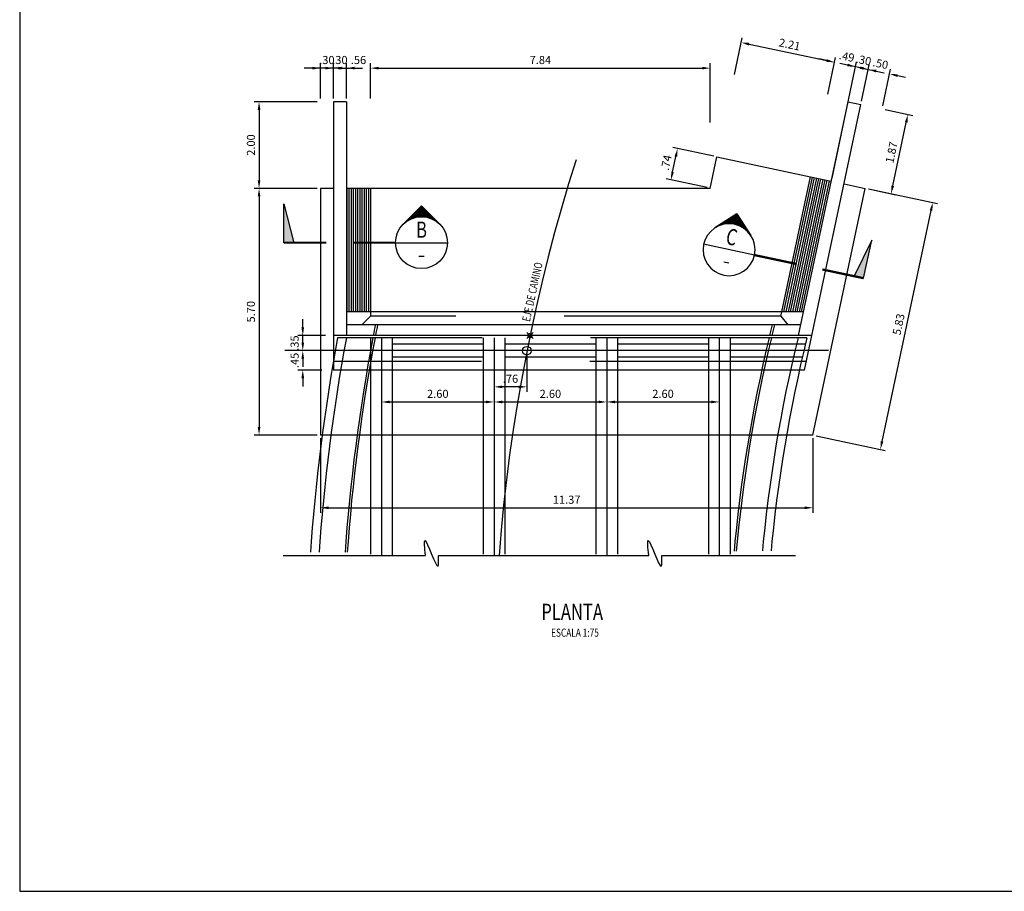
# Model space of a CAD drawing. Units: metres. Extents: x -4715 to 768478, y 2241 to 8561680.
# Drawn here: x 768007 to 768029, y 8561634 to 8561654 of the extents above; entities that cross this region are included whole.
import ezdxf
from ezdxf.enums import TextEntityAlignment as Align

# ---------------------------------------------------------------- set-up
doc = ezdxf.new("R2010")
doc.units = ezdxf.units.M
doc.header["$LTSCALE"] = 20
doc.header["$MEASUREMENT"] = 0
for name, pattern in [('CENTER2', [1.125, 0.75, -0.125, 0.125, -0.125]), ('DASHDOT', [25.4, 12.7, -6.35, 0, -6.35]), ('HIDDEN', [0.375, 0.25, -0.125])]:
    doc.linetypes.add(name, pattern=pattern)
for name, color, linetype in [('21E', 3, 'DASHDOT'), ('22', 7, 'Continuous'), ('26', 1, 'Continuous'), ('28', 8, 'Continuous'), ('A-ACOTACION', 3, 'Continuous'), ('Estribo', 7, 'Continuous'), ('X-DIM', 26, 'Continuous'), ('X-SYM', 7, 'Continuous'), ('X-TEXT', 7, 'Continuous'), ('X-TIT', 6, 'Continuous')]:
    doc.layers.add(name, color=color, linetype=linetype)
doc.layers.add('EJE_LINEA', color=5, linetype='Continuous', lineweight=25)
doc.styles.add('ROMANS', font='ROMANS.shx', dxfattribs={"width": 0.9})
doc.dimstyles.new('Estándar GMI-PL', dxfattribs={"dimscale": 0, "dimtxt": 2.5, "dimasz": 2.5, "dimexe": 1.5, "dimexo": 1, "dimgap": 1.25, "dimtad": 1, "dimzin": 4, "dimdsep": 46, "dimtxsty": 'ROMANS', "dimcen": 0.09, "dimclrd": 256, "dimclre": 256, "dimclrt": 7, "dimaunit": 1, "dimadec": 3, "dimazin": 0, "dimtfac": 1, "dimtix": 1, "dimtofl": 0, "dimtmove": 2, "dimatfit": 3, "dimfxl": 0, "dimtolj": 1, "dimarcsym": 0})

# ---------------------------------------------------------------- blocks, each defined once
blk = doc.blocks.new('*D90')
at = {"layer": 'Defpoints', "color": 0}
for p in [(768026.276, 8561650.014), (768027.834, 8561649.684), (768025.068, 8561644.314)]:
    blk.add_point(p, dxfattribs=at)
at = {"layer": 'X-DIM', "lineweight": -2}
for p, q in [((768026.349, 8561649.999), (768027.944, 8561649.661)), ((768026.665, 8561644.167), (768027.795, 8561649.501)), ((768025.141, 8561644.299), (768026.736, 8561643.961))]:
    blk.add_line(p, q, dxfattribs=at)
at = {"layer": 'X-DIM'}
for points in [[(768027.765, 8561649.507), (768027.826, 8561649.494), (768027.834, 8561649.684)], [(768026.634, 8561644.174), (768026.695, 8561644.161), (768026.626, 8561643.984)]]:
    blk.add_solid(points, dxfattribs=at)
at = {"layer": 'X-DIM', "color": 7, "insert": (768027.047, 8561646.873), "char_height": 0.1875, "attachment_point": 5, "rotation": 78.0347, "style": 'ROMANS'}
blk.add_mtext('\\A1;5.83', dxfattribs=at)
blk = doc.blocks.new('*D91')
at = {"layer": 'Defpoints', "color": 0}
for p in [(768026.664, 8561651.848), (768027.261, 8561651.722), (768026.276, 8561650.014)]:
    blk.add_point(p, dxfattribs=at)
at = {"layer": 'X-DIM', "lineweight": -2}
for p, q in [((768026.738, 8561651.833), (768027.371, 8561651.699)), ((768026.911, 8561650.071), (768027.222, 8561651.539)), ((768026.349, 8561649.999), (768026.982, 8561649.864))]:
    blk.add_line(p, q, dxfattribs=at)
at = {"layer": 'X-DIM'}
for points in [[(768027.192, 8561651.545), (768027.253, 8561651.532), (768027.261, 8561651.722)], [(768026.881, 8561650.078), (768026.942, 8561650.065), (768026.872, 8561649.888)]]:
    blk.add_solid(points, dxfattribs=at)
at = {"layer": 'X-DIM', "color": 7, "insert": (768026.883, 8561650.844), "char_height": 0.1875, "attachment_point": 5, "rotation": 78.0347, "style": 'ROMANS'}
blk.add_mtext('\\A1;1.87', dxfattribs=at)
blk = doc.blocks.new('*D92')
at = {"layer": 'Defpoints', "color": 0}
for p in [(768013.697, 8561652.014), (768012.28, 8561650.014), (768013.697, 8561650.014)]:
    blk.add_point(p, dxfattribs=at)
at = {"layer": 'X-DIM', "lineweight": -2}
for p, q in [((768013.622, 8561652.014), (768012.168, 8561652.014)), ((768012.28, 8561651.827), (768012.28, 8561650.202)), ((768013.622, 8561650.014), (768012.168, 8561650.014))]:
    blk.add_line(p, q, dxfattribs=at)
at = {"layer": 'X-DIM'}
for points in [[(768012.249, 8561651.827), (768012.312, 8561651.827), (768012.28, 8561652.014)], [(768012.249, 8561650.202), (768012.312, 8561650.202), (768012.28, 8561650.014)]]:
    blk.add_solid(points, dxfattribs=at)
at = {"layer": 'X-DIM', "color": 7, "insert": (768012.093, 8561651.014), "char_height": 0.1875, "attachment_point": 5, "rotation": 90, "style": 'ROMANS'}
blk.add_mtext('\\A1;2.00', dxfattribs=at)
blk = doc.blocks.new('*D93')
at = {"layer": 'Defpoints', "color": 0}
for p in [(768013.697, 8561650.014), (768012.28, 8561644.314), (768013.697, 8561644.314)]:
    blk.add_point(p, dxfattribs=at)
at = {"layer": 'X-DIM', "lineweight": -2}
for p, q in [((768013.622, 8561650.014), (768012.168, 8561650.014)), ((768012.28, 8561649.827), (768012.28, 8561644.502)), ((768013.622, 8561644.314), (768012.168, 8561644.314))]:
    blk.add_line(p, q, dxfattribs=at)
at = {"layer": 'X-DIM'}
for points in [[(768012.249, 8561649.827), (768012.312, 8561649.827), (768012.28, 8561650.014)], [(768012.249, 8561644.502), (768012.312, 8561644.502), (768012.28, 8561644.314)]]:
    blk.add_solid(points, dxfattribs=at)
at = {"layer": 'X-DIM', "color": 7, "insert": (768012.093, 8561647.164), "char_height": 0.1875, "attachment_point": 5, "rotation": 90, "style": 'ROMANS'}
blk.add_mtext('\\A1;5.70', dxfattribs=at)
blk = doc.blocks.new('*D94')
at = {"layer": 'Defpoints', "color": 0}
for p in [(768026.053, 8561652.823), (768025.398, 8561652.117), (768025.882, 8561652.014)]:
    blk.add_point(p, dxfattribs=at)
at = {"layer": 'X-DIM', "lineweight": -2}
for p, q in [((768025.386, 8561652.965), (768025.202, 8561653.004)), ((768025.413, 8561652.19), (768025.593, 8561653.036)), ((768025.897, 8561652.088), (768026.077, 8561652.934)), ((768026.237, 8561652.785), (768026.42, 8561652.746))]:
    blk.add_line(p, q, dxfattribs=at)
at = {"layer": 'X-DIM'}
for points in [[(768025.392, 8561652.996), (768025.379, 8561652.934), (768025.569, 8561652.926)], [(768026.243, 8561652.815), (768026.23, 8561652.754), (768026.053, 8561652.823)]]:
    blk.add_solid(points, dxfattribs=at)
at = {"layer": 'X-DIM', "color": 7, "insert": (768025.85, 8561653.058), "char_height": 0.1875, "attachment_point": 5, "rotation": 348.0347, "style": 'ROMANS'}
blk.add_mtext('\\A1;.49', dxfattribs=at)
blk = doc.blocks.new('*D95')
at = {"layer": 'Defpoints', "color": 0}
for p in [(768026.347, 8561652.761), (768026.175, 8561651.952), (768025.493, 8561650.18)]:
    blk.add_point(p, dxfattribs=at)
at = {"layer": 'X-DIM', "lineweight": -2}
for p, q in [((768025.509, 8561650.253), (768026.077, 8561652.934)), ((768025.87, 8561652.862), (768025.687, 8561652.901)), ((768026.191, 8561652.025), (768026.37, 8561652.871)), ((768026.53, 8561652.722), (768026.714, 8561652.684))]:
    blk.add_line(p, q, dxfattribs=at)
at = {"layer": 'X-DIM'}
for points in [[(768025.876, 8561652.893), (768025.863, 8561652.832), (768026.053, 8561652.823)], [(768026.537, 8561652.753), (768026.524, 8561652.692), (768026.347, 8561652.761)]]:
    blk.add_solid(points, dxfattribs=at)
at = {"layer": 'X-DIM', "color": 7, "insert": (768026.239, 8561652.976), "char_height": 0.1875, "attachment_point": 5, "rotation": 348.0347, "style": 'ROMANS'}
blk.add_mtext('\\A1;.30', dxfattribs=at)
blk = doc.blocks.new('*D96')
at = {"layer": 'Defpoints', "color": 0}
for p in [(768026.836, 8561652.658), (768026.175, 8561651.952), (768026.664, 8561651.848)]:
    blk.add_point(p, dxfattribs=at)
at = {"layer": 'X-DIM', "lineweight": -2}
for p, q in [((768026.163, 8561652.8), (768025.98, 8561652.839)), ((768026.191, 8561652.025), (768026.37, 8561652.871)), ((768026.68, 8561651.922), (768026.859, 8561652.768)), ((768027.019, 8561652.619), (768027.203, 8561652.58))]:
    blk.add_line(p, q, dxfattribs=at)
at = {"layer": 'X-DIM'}
for points in [[(768026.17, 8561652.831), (768026.157, 8561652.77), (768026.347, 8561652.761)], [(768027.026, 8561652.649), (768027.013, 8561652.588), (768026.836, 8561652.658)]]:
    blk.add_solid(points, dxfattribs=at)
at = {"layer": 'X-DIM', "color": 7, "insert": (768026.63, 8561652.893), "char_height": 0.1875, "attachment_point": 5, "rotation": 348.0347, "style": 'ROMANS'}
blk.add_mtext('\\A1;.50', dxfattribs=at)
blk = doc.blocks.new('*D97')
at = {"layer": 'Defpoints', "color": 0}
for p in [(768014.297, 8561652.791), (768013.997, 8561652.014), (768014.297, 8561652.014)]:
    blk.add_point(p, dxfattribs=at)
at = {"layer": 'X-DIM', "lineweight": -2}
for p, q in [((768013.81, 8561652.791), (768013.622, 8561652.791)), ((768013.997, 8561652.089), (768013.997, 8561652.904)), ((768014.297, 8561652.089), (768014.297, 8561652.904)), ((768014.485, 8561652.791), (768014.672, 8561652.791))]:
    blk.add_line(p, q, dxfattribs=at)
at = {"layer": 'X-DIM'}
for points in [[(768013.81, 8561652.823), (768013.81, 8561652.76), (768013.997, 8561652.791)], [(768014.485, 8561652.823), (768014.485, 8561652.76), (768014.297, 8561652.791)]]:
    blk.add_solid(points, dxfattribs=at)
at = {"layer": 'X-DIM', "color": 7, "insert": (768014.147, 8561652.979), "char_height": 0.1875, "attachment_point": 5, "style": 'ROMANS'}
blk.add_mtext('\\A1;.30', dxfattribs=at)
blk = doc.blocks.new('*D98')
at = {"layer": 'Defpoints', "color": 0}
for p in [(768014.854, 8561652.791), (768014.297, 8561652.014), (768014.854, 8561652.014)]:
    blk.add_point(p, dxfattribs=at)
at = {"layer": 'X-DIM', "lineweight": -2}
for p, q in [((768014.11, 8561652.791), (768013.922, 8561652.791)), ((768014.297, 8561652.089), (768014.297, 8561652.904)), ((768014.854, 8561652.089), (768014.854, 8561652.904)), ((768015.042, 8561652.791), (768015.229, 8561652.791))]:
    blk.add_line(p, q, dxfattribs=at)
at = {"layer": 'X-DIM'}
for points in [[(768014.11, 8561652.823), (768014.11, 8561652.76), (768014.297, 8561652.791)], [(768015.042, 8561652.823), (768015.042, 8561652.76), (768014.854, 8561652.791)]]:
    blk.add_solid(points, dxfattribs=at)
at = {"layer": 'X-DIM', "color": 7, "insert": (768014.576, 8561652.979), "char_height": 0.1875, "attachment_point": 5, "style": 'ROMANS'}
blk.add_mtext('\\A1;.56', dxfattribs=at)
blk = doc.blocks.new('*D99')
at = {"layer": 'Defpoints', "color": 0}
for p in [(768015.107, 8561646.264), (768017.707, 8561646.264), (768017.707, 8561645.079)]:
    blk.add_point(p, dxfattribs=at)
at = {"layer": 'X-DIM', "lineweight": -2}
for p, q in [((768015.107, 8561646.189), (768015.107, 8561644.967)), ((768017.707, 8561646.189), (768017.707, 8561644.967)), ((768015.295, 8561645.079), (768017.52, 8561645.079))]:
    blk.add_line(p, q, dxfattribs=at)
at = {"layer": 'X-DIM'}
for points in [[(768015.295, 8561645.11), (768015.295, 8561645.048), (768015.107, 8561645.079)], [(768017.52, 8561645.11), (768017.52, 8561645.048), (768017.707, 8561645.079)]]:
    blk.add_solid(points, dxfattribs=at)
at = {"layer": 'X-DIM', "color": 7, "insert": (768016.407, 8561645.267), "char_height": 0.1875, "attachment_point": 5, "style": 'ROMANS'}
blk.add_mtext('\\A1;2.60', dxfattribs=at)
blk = doc.blocks.new('*D100')
at = {"layer": 'Defpoints', "color": 0}
for p in [(768017.707, 8561646.264), (768020.307, 8561646.264), (768020.307, 8561645.079)]:
    blk.add_point(p, dxfattribs=at)
at = {"layer": 'X-DIM', "lineweight": -2}
for p, q in [((768017.707, 8561646.189), (768017.707, 8561644.967)), ((768020.307, 8561646.189), (768020.307, 8561644.967)), ((768017.895, 8561645.079), (768020.12, 8561645.079))]:
    blk.add_line(p, q, dxfattribs=at)
at = {"layer": 'X-DIM'}
for points in [[(768017.895, 8561645.11), (768017.895, 8561645.048), (768017.707, 8561645.079)], [(768020.12, 8561645.11), (768020.12, 8561645.048), (768020.307, 8561645.079)]]:
    blk.add_solid(points, dxfattribs=at)
at = {"layer": 'X-DIM', "color": 7, "insert": (768019.007, 8561645.267), "char_height": 0.1875, "attachment_point": 5, "style": 'ROMANS'}
blk.add_mtext('\\A1;2.60', dxfattribs=at)
blk = doc.blocks.new('*D101')
at = {"layer": 'Defpoints', "color": 0}
for p in [(768020.307, 8561646.264), (768022.907, 8561646.264), (768022.907, 8561645.079)]:
    blk.add_point(p, dxfattribs=at)
at = {"layer": 'X-DIM', "lineweight": -2}
for p, q in [((768020.307, 8561646.189), (768020.307, 8561644.967)), ((768022.907, 8561646.189), (768022.907, 8561644.967)), ((768020.495, 8561645.079), (768022.72, 8561645.079))]:
    blk.add_line(p, q, dxfattribs=at)
at = {"layer": 'X-DIM'}
for points in [[(768020.495, 8561645.11), (768020.495, 8561645.048), (768020.307, 8561645.079)], [(768022.72, 8561645.11), (768022.72, 8561645.048), (768022.907, 8561645.079)]]:
    blk.add_solid(points, dxfattribs=at)
at = {"layer": 'X-DIM', "color": 7, "insert": (768021.607, 8561645.267), "char_height": 0.1875, "attachment_point": 5, "style": 'ROMANS'}
blk.add_mtext('\\A1;2.60', dxfattribs=at)
blk = doc.blocks.new('*D102')
at = {"layer": 'Defpoints', "color": 0}
for p in [(768013.697, 8561644.314), (768025.068, 8561644.314), (768025.068, 8561642.634)]:
    blk.add_point(p, dxfattribs=at)
at = {"layer": 'X-DIM', "lineweight": -2}
for p, q in [((768013.697, 8561644.239), (768013.697, 8561642.521)), ((768025.068, 8561644.239), (768025.068, 8561642.521)), ((768013.885, 8561642.634), (768024.88, 8561642.634))]:
    blk.add_line(p, q, dxfattribs=at)
at = {"layer": 'X-DIM'}
for points in [[(768013.885, 8561642.665), (768013.885, 8561642.603), (768013.697, 8561642.634)], [(768024.88, 8561642.665), (768024.88, 8561642.603), (768025.068, 8561642.634)]]:
    blk.add_solid(points, dxfattribs=at)
at = {"layer": 'X-DIM', "color": 7, "insert": (768019.382, 8561642.821), "char_height": 0.1875, "attachment_point": 5, "style": 'ROMANS'}
blk.add_mtext('\\A1;11.37', dxfattribs=at)
blk = doc.blocks.new('*D103')
at = {"layer": 'Defpoints', "color": 0}
for p in [(768017.707, 8561646.264), (768018.465, 8561646.264), (768017.707, 8561645.428)]:
    blk.add_point(p, dxfattribs=at)
at = {"layer": 'X-DIM', "lineweight": -2}
for p, q in [((768017.707, 8561646.189), (768017.707, 8561645.315)), ((768018.465, 8561646.189), (768018.465, 8561645.315)), ((768018.278, 8561645.428), (768017.895, 8561645.428))]:
    blk.add_line(p, q, dxfattribs=at)
at = {"layer": 'X-DIM'}
for points in [[(768017.895, 8561645.459), (768017.895, 8561645.396), (768017.707, 8561645.428)], [(768018.278, 8561645.459), (768018.278, 8561645.396), (768018.465, 8561645.428)]]:
    blk.add_solid(points, dxfattribs=at)
at = {"layer": 'X-DIM', "color": 7, "insert": (768018.086, 8561645.615), "char_height": 0.1875, "attachment_point": 5, "style": 'ROMANS'}
blk.add_mtext('\\A1;.76', dxfattribs=at)
blk = doc.blocks.new('*D104')
at = {"layer": 'Defpoints', "color": 0}
for p in [(768013.887, 8561646.614), (768013.29, 8561646.264), (768013.516, 8561646.264)]:
    blk.add_point(p, dxfattribs=at)
at = {"layer": 'X-DIM', "lineweight": -2}
for p, q in [((768013.29, 8561646.802), (768013.29, 8561646.989)), ((768013.812, 8561646.614), (768013.177, 8561646.614)), ((768013.441, 8561646.264), (768013.177, 8561646.264)), ((768013.29, 8561646.077), (768013.29, 8561645.889))]:
    blk.add_line(p, q, dxfattribs=at)
at = {"layer": 'X-DIM'}
for points in [[(768013.258, 8561646.802), (768013.321, 8561646.802), (768013.29, 8561646.614)], [(768013.258, 8561646.077), (768013.321, 8561646.077), (768013.29, 8561646.264)]]:
    blk.add_solid(points, dxfattribs=at)
at = {"layer": 'X-DIM', "color": 7, "insert": (768013.102, 8561646.439), "char_height": 0.1875, "attachment_point": 5, "rotation": 90, "style": 'ROMANS'}
blk.add_mtext('\\A1;.35', dxfattribs=at)
blk = doc.blocks.new('*D105')
at = {"layer": 'Defpoints', "color": 0}
for p in [(768013.516, 8561646.264), (768013.29, 8561645.814), (768013.802, 8561645.814)]:
    blk.add_point(p, dxfattribs=at)
at = {"layer": 'X-DIM', "lineweight": -2}
for p, q in [((768013.29, 8561646.452), (768013.29, 8561646.639)), ((768013.441, 8561646.264), (768013.177, 8561646.264)), ((768013.727, 8561645.814), (768013.177, 8561645.814)), ((768013.29, 8561645.627), (768013.29, 8561645.439))]:
    blk.add_line(p, q, dxfattribs=at)
at = {"layer": 'X-DIM'}
for points in [[(768013.258, 8561646.452), (768013.321, 8561646.452), (768013.29, 8561646.264)], [(768013.258, 8561645.627), (768013.321, 8561645.627), (768013.29, 8561645.814)]]:
    blk.add_solid(points, dxfattribs=at)
at = {"layer": 'X-DIM', "color": 7, "insert": (768013.102, 8561646.039), "char_height": 0.1875, "attachment_point": 5, "rotation": 90, "style": 'ROMANS'}
blk.add_mtext('\\A1;.45', dxfattribs=at)
blk = doc.blocks.new('08-TI')
at = {"layer": 'X-TEXT', "style": 'ROMANS', "width": 0.75}
blk.add_attdef('ESCALA', text='', height=2.5, dxfattribs=at).set_placement((-13.5, 15.8), align=Align.MIDDLE_CENTER)
at = {"layer": 'X-TIT', "style": 'ROMANS', "width": 0.75}
blk.add_attdef('%%UPLANTA', text='', height=5, dxfattribs=at).set_placement((-14.37, 22.22), align=Align.MIDDLE_CENTER)
blk = doc.blocks.new('*X8')
at = {"color": 0}
for p, q in [((4.149, 12.555), (4.271, 12.555)), ((4.156, 12.562), (4.263, 12.562)), ((4.164, 12.57), (4.255, 12.57)), ((4.172, 12.578), (4.247, 12.578)), ((4.18, 12.586), (4.24, 12.586)), ((4.188, 12.594), (4.232, 12.594)), ((4.195, 12.602), (4.224, 12.602)), ((4.203, 12.609), (4.216, 12.609)), ((4.031, 12.438), (4.042, 12.438)), ((4.039, 12.445), (4.055, 12.445)), ((4.047, 12.453), (4.069, 12.453)), ((4.055, 12.461), (4.086, 12.461)), ((4.063, 12.469), (4.106, 12.469)), ((4.07, 12.477), (4.132, 12.477)), ((4.078, 12.484), (4.175, 12.484)), ((4.086, 12.492), (4.333, 12.492)), ((4.094, 12.5), (4.325, 12.5)), ((4.102, 12.508), (4.318, 12.508)), ((4.109, 12.516), (4.31, 12.516)), ((4.117, 12.523), (4.302, 12.523)), ((4.125, 12.531), (4.294, 12.531)), ((4.133, 12.539), (4.286, 12.539)), ((4.141, 12.547), (4.279, 12.547)), ((4.245, 12.484), (4.341, 12.484)), ((4.287, 12.477), (4.349, 12.477)), ((4.313, 12.469), (4.357, 12.469)), ((4.333, 12.461), (4.365, 12.461)), ((4.35, 12.453), (4.372, 12.453)), ((4.364, 12.445), (4.38, 12.445)), ((4.377, 12.438), (4.388, 12.438)), ((3.992, 12.398), (3.992, 12.398)), ((4, 12.406), (4.001, 12.406)), ((4.008, 12.414), (4.01, 12.414)), ((4.016, 12.422), (4.02, 12.422)), ((4.024, 12.43), (4.03, 12.43)), ((4.389, 12.43), (4.396, 12.43)), ((4.4, 12.422), (4.404, 12.422)), ((4.41, 12.414), (4.411, 12.414)), ((4.419, 12.406), (4.419, 12.406)), ((4.427, 12.398), (4.427, 12.398))]:
    blk.add_line(p, q, dxfattribs=at)
blk = doc.blocks.new('26-SC')
at = {"layer": 'X-SYM'}
for p, q in [((21, 11.31), (15.34, 5.66)), ((21, 11.31), (26.66, 5.66)), ((13, 0), (29, 0))]:
    blk.add_line(p, q, dxfattribs=at)
at = {"layer": 'X-SYM', "const_width": 0.7}
blk.add_lwpolyline([(13, 0), (0, 0)], dxfattribs=at)
at = {"layer": 'X-SYM'}
blk.add_circle((21, 0), 8, dxfattribs=at)
at = {"layer": 'X-TEXT'}
blk.add_line((20.21, -4.11), (21.79, -4.11), dxfattribs=at)
at = {"layer": 'X-SYM', "xscale": 25.60000000639999, "yscale": 25.60000000640002, "zscale": 25.6000000064}
blk.add_blockref('*X8', (-86.77, -311.65), dxfattribs=at)
at = {"layer": 'X-TIT', "style": 'ROMANS', "width": 0.75}
blk.add_attdef('X', text='', height=5, dxfattribs=at).set_placement((21, 4), align=Align.MIDDLE_CENTER)
blk = doc.blocks.new('37-SC')
at = {"layer": 'X-SYM'}
blk.add_lwpolyline([(-13, 0), (-13, 12), (-10, 0), (-13, 0)], dxfattribs=at)
at = {"layer": 'X-SYM', "const_width": 0.7}
blk.add_lwpolyline([(-13, 0), (0, 0)], dxfattribs=at)
at = {"layer": 'X-SYM'}
blk.add_solid([(-13, 0), (-13, 12), (-10, 0)], dxfattribs=at)
blk = doc.blocks.new('*D225')
at = {"layer": 'Defpoints', "color": 0}
for p in [(768013.997, 8561652.791), (768013.697, 8561652.014), (768013.997, 8561652.014)]:
    blk.add_point(p, dxfattribs=at)
at = {"layer": 'X-DIM', "lineweight": -2}
for p, q in [((768013.51, 8561652.791), (768013.322, 8561652.791)), ((768013.697, 8561652.089), (768013.697, 8561652.904)), ((768013.997, 8561652.089), (768013.997, 8561652.904)), ((768014.185, 8561652.791), (768014.372, 8561652.791))]:
    blk.add_line(p, q, dxfattribs=at)
at = {"layer": 'X-DIM'}
for points in [[(768013.51, 8561652.823), (768013.51, 8561652.76), (768013.697, 8561652.791)], [(768014.185, 8561652.823), (768014.185, 8561652.76), (768013.997, 8561652.791)]]:
    blk.add_solid(points, dxfattribs=at)
at = {"layer": 'X-DIM', "color": 7, "insert": (768013.847, 8561652.979), "char_height": 0.1875, "attachment_point": 5, "style": 'ROMANS'}
blk.add_mtext('\\A1;.30', dxfattribs=at)
blk = doc.blocks.new('*D226')
at = {"layer": 'Defpoints', "color": 0}
for p in [(768022.698, 8561652.791), (768014.854, 8561652.014), (768022.698, 8561651.458)]:
    blk.add_point(p, dxfattribs=at)
at = {"layer": 'X-DIM', "lineweight": -2}
for p, q in [((768014.854, 8561652.089), (768014.854, 8561652.904)), ((768015.042, 8561652.791), (768022.511, 8561652.791)), ((768022.698, 8561651.533), (768022.698, 8561652.904))]:
    blk.add_line(p, q, dxfattribs=at)
at = {"layer": 'X-DIM'}
for points in [[(768015.042, 8561652.823), (768015.042, 8561652.76), (768014.854, 8561652.791)], [(768022.511, 8561652.823), (768022.511, 8561652.76), (768022.698, 8561652.791)]]:
    blk.add_solid(points, dxfattribs=at)
at = {"layer": 'X-DIM', "color": 7, "insert": (768018.776, 8561652.979), "char_height": 0.1875, "attachment_point": 5, "style": 'ROMANS'}
blk.add_mtext('\\A1;7.84', dxfattribs=at)
blk = doc.blocks.new('*D227')
at = {"layer": 'Defpoints', "color": 0}
for p in [(768021.943, 8561650.932), (768022.852, 8561650.74), (768022.698, 8561650.014)]:
    blk.add_point(p, dxfattribs=at)
at = {"layer": 'X-DIM', "lineweight": -2}
for p, q in [((768022.778, 8561650.755), (768021.833, 8561650.956)), ((768021.829, 8561650.39), (768021.905, 8561650.749)), ((768022.625, 8561650.03), (768021.68, 8561650.23))]:
    blk.add_line(p, q, dxfattribs=at)
at = {"layer": 'X-DIM'}
for points in [[(768021.874, 8561650.755), (768021.935, 8561650.742), (768021.943, 8561650.932)], [(768021.798, 8561650.397), (768021.859, 8561650.384), (768021.79, 8561650.207)]]:
    blk.add_solid(points, dxfattribs=at)
at = {"layer": 'X-DIM', "color": 7, "insert": (768021.683, 8561650.608), "char_height": 0.1875, "attachment_point": 5, "rotation": 78.0347, "style": 'ROMANS'}
blk.add_mtext('\\A1;.74', dxfattribs=at)
blk = doc.blocks.new('*D228')
at = {"layer": 'Defpoints', "color": 0}
for p in [(768025.569, 8561652.926), (768023.241, 8561652.574), (768025.398, 8561652.117)]:
    blk.add_point(p, dxfattribs=at)
at = {"layer": 'X-DIM', "lineweight": -2}
for p, q in [((768023.256, 8561652.647), (768023.435, 8561653.493)), ((768023.595, 8561653.344), (768025.386, 8561652.965)), ((768025.413, 8561652.19), (768025.593, 8561653.036))]:
    blk.add_line(p, q, dxfattribs=at)
at = {"layer": 'X-DIM'}
for points in [[(768023.602, 8561653.375), (768023.589, 8561653.314), (768023.412, 8561653.383)], [(768025.392, 8561652.996), (768025.379, 8561652.934), (768025.569, 8561652.926)]]:
    blk.add_solid(points, dxfattribs=at)
at = {"layer": 'X-DIM', "color": 7, "insert": (768024.53, 8561653.338), "char_height": 0.1875, "attachment_point": 5, "rotation": 348.0347, "style": 'ROMANS'}
blk.add_mtext('\\A1;2.21', dxfattribs=at)

msp = doc.modelspace()

# ---------------------------------------------------------------- linework, layer by layer
at = {"layer": '21E', "color": 8, "linetype": 'CENTER2'}
for p, q in [((768015.107, 8561646.564), (768015.107, 8561641.535)), ((768017.707, 8561646.564), (768017.707, 8561641.535)), ((768020.307, 8561646.564), (768020.307, 8561641.535)), ((768022.907, 8561646.564), (768022.907, 8561641.535)), ((768025.427, 8561646.264), (768012.873, 8561646.264))]:
    msp.add_line(p, q, dxfattribs=at)
at = {"layer": '22'}
for p, q in [((768014.297, 8561652.014), (768013.997, 8561652.014)), ((768014.297, 8561652.014), (768014.297, 8561646.614)), ((768024.737, 8561646.614), (768025.882, 8561652.014)), ((768024.875, 8561645.814), (768026.175, 8561651.952)), ((768025.882, 8561652.014), (768026.175, 8561651.952)), ((768024.348, 8561647.164), (768025.009, 8561650.283)), ((768025.009, 8561650.283), (768025.493, 8561650.18)), ((768014.854, 8561650.014), (768014.297, 8561650.014)), ((768014.854, 8561650.014), (768014.854, 8561647.164)), ((768024.854, 8561647.164), (768014.297, 8561647.164)), ((768024.79, 8561646.864), (768014.297, 8561646.864))]:
    msp.add_line(p, q, dxfattribs=at)
at = {"layer": '26'}
for p, q in [((768024.399, 8561647.164), (768025.058, 8561650.272)), ((768024.45, 8561647.164), (768025.107, 8561650.262)), ((768024.502, 8561647.164), (768025.156, 8561650.252)), ((768024.553, 8561647.164), (768025.205, 8561650.241)), ((768024.553, 8561647.164), (768025.205, 8561650.241)), ((768024.604, 8561647.164), (768025.254, 8561650.231)), ((768014.304, 8561650.014), (768014.304, 8561647.164)), ((768014.354, 8561650.014), (768014.354, 8561647.164)), ((768014.404, 8561650.014), (768014.404, 8561647.164)), ((768014.454, 8561650.014), (768014.454, 8561647.164)), ((768014.504, 8561650.014), (768014.504, 8561647.164)), ((768014.554, 8561650.014), (768014.554, 8561647.164)), ((768014.604, 8561650.014), (768014.604, 8561647.164)), ((768014.654, 8561650.014), (768014.654, 8561647.164)), ((768014.654, 8561650.014), (768014.654, 8561647.164)), ((768014.704, 8561650.014), (768014.704, 8561647.164)), ((768014.754, 8561650.014), (768014.754, 8561647.164)), ((768014.804, 8561650.014), (768014.804, 8561647.164)), ((768024.655, 8561647.164), (768025.303, 8561650.22)), ((768024.706, 8561647.164), (768025.351, 8561650.21)), ((768024.757, 8561647.164), (768025.4, 8561650.2)), ((768024.808, 8561647.164), (768025.449, 8561650.189))]:
    msp.add_line(p, q, dxfattribs=at)
at = {"layer": '28', "color": 8, "linetype": 'HIDDEN'}
for p, q in [((768014.654, 8561646.864), (768014.854, 8561647.064)), ((768014.854, 8561647.164), (768014.854, 8561647.064)), ((768024.327, 8561647.064), (768014.854, 8561647.064)), ((768024.327, 8561647.064), (768024.348, 8561647.164)), ((768024.327, 8561647.064), (768024.489, 8561646.864)), ((768024.931, 8561646.564), (768014.094, 8561646.564)), ((768014.857, 8561646.564), (768014.857, 8561641.535)), ((768014.857, 8561646.564), (768014.857, 8561641.535)), ((768015.357, 8561646.564), (768015.357, 8561641.535)), ((768017.457, 8561646.414), (768015.357, 8561646.414)), ((768017.457, 8561646.564), (768017.457, 8561641.535)), ((768017.457, 8561646.564), (768017.457, 8561641.535)), ((768017.957, 8561646.564), (768017.957, 8561641.535)), ((768017.957, 8561646.564), (768017.957, 8561641.535)), ((768020.057, 8561646.414), (768017.957, 8561646.414)), ((768020.057, 8561646.564), (768020.057, 8561641.535)), ((768020.057, 8561646.564), (768020.057, 8561641.535)), ((768020.557, 8561646.564), (768020.557, 8561641.535)), ((768020.557, 8561646.564), (768020.557, 8561641.535)), ((768022.657, 8561646.414), (768020.557, 8561646.414)), ((768022.657, 8561646.564), (768022.657, 8561641.535)), ((768022.657, 8561646.564), (768022.657, 8561641.535)), ((768023.157, 8561646.564), (768023.157, 8561641.535)), ((768023.157, 8561646.564), (768023.157, 8561641.535)), ((768024.895, 8561646.414), (768023.157, 8561646.414)), ((768024.917, 8561646.014), (768013.997, 8561646.014)), ((768017.457, 8561646.114), (768015.357, 8561646.114)), ((768020.057, 8561646.114), (768017.957, 8561646.114)), ((768022.657, 8561646.114), (768020.557, 8561646.114)), ((768024.824, 8561646.114), (768023.157, 8561646.114))]:
    msp.add_line(p, q, dxfattribs=at)
at = {"layer": '28', "color": 8, "linetype": 'HIDDEN', "ltscale": 1.5}
msp.add_line((768015.357, 8561646.564), (768015.357, 8561641.535), dxfattribs=at)
at = {"layer": '28', "color": 8, "linetype": 'HIDDEN'}
for radius, start, end in [(44.35, 169.5422, 176.0939), (44.15, 169.4943, 176.0762), (43.55, 169.3479, 176.022), (43.5, 169.3355, 176.0174), (34.6, 166.5463, 174.9907), (34.55, 166.5265, 174.9834), (33.95, 166.2838, 174.8945), (33.75, 166.2009, 174.8642)]:
    msp.add_arc((768057.707, 8561638.514), radius, start, end, dxfattribs=at)
at = {"layer": 'A-ACOTACION', "color": 1}
for points in [[(768018.465, 8561646.543), (768018.606, 8561646.685)], [(768018.606, 8561646.543), (768018.465, 8561646.685)]]:
    msp.add_lwpolyline(points, dxfattribs=at)
for centre, radius in [((768018.536, 8561646.614), 0.05), ((768018.465, 8561646.264), 0.1)]:
    msp.add_circle(centre, radius, dxfattribs=at)
at = {"layer": 'EJE_LINEA', "color": 4, "linetype": 'CENTER2'}
msp.add_arc((768057.707, 8561638.514), 40, 162.3034, 175.6683, dxfattribs=at)
at = {"layer": 'Estribo'}
for p, q in [((768013.997, 8561652.014), (768013.997, 8561645.814)), ((768022.698, 8561650.014), (768022.852, 8561650.74)), ((768022.852, 8561650.74), (768025.009, 8561650.283)), ((768013.997, 8561650.014), (768013.697, 8561650.014)), ((768013.697, 8561650.014), (768013.697, 8561644.314)), ((768022.698, 8561650.014), (768014.854, 8561650.014)), ((768025.068, 8561644.314), (768026.276, 8561650.014)), ((768025.787, 8561650.118), (768026.276, 8561650.014)), ((768025.044, 8561646.614), (768013.997, 8561646.614)), ((768024.875, 8561645.814), (768013.997, 8561645.814)), ((768025.068, 8561644.314), (768013.697, 8561644.314))]:
    msp.add_line(p, q, dxfattribs=at)
msp.add_lwpolyline([(768006.754, 8561633.773), (768065.929, 8561633.773), (768065.929, 8561673.847), (768006.754, 8561673.847)], close=True, dxfattribs=at)
for points in [[(768012.84, 8561641.535), (768016.124, 8561641.535)], [(768016.424, 8561641.535), (768021.277, 8561641.535)], [(768021.578, 8561641.535), (768024.663, 8561641.535)]]:
    msp.add_lwpolyline(points, dxfattribs=at)
for radius, start, end in [(43.55, 168.946, 169.281), (43.5, 168.9332, 169.2685), (34.6, 166.035, 166.4612), (34.55, 166.0144, 166.4412)]:
    msp.add_arc((768057.707, 8561638.514), radius, start, end, dxfattribs=at)
for points in [[(768016.124, 8561641.535), (768016.113, 8561641.877), (768016.413, 8561641.288), (768016.424, 8561641.535)], [(768021.277, 8561641.535), (768021.267, 8561641.877), (768021.567, 8561641.288), (768021.578, 8561641.535)]]:
    msp.add_spline(points, degree=3, dxfattribs=at)

# ---------------------------------------------------------------- block references
at = {"layer": 'X-SYM', "xscale": 0.07500000204890966, "yscale": 0.07500000288341369, "zscale": 0.07500000232985081}
msp.add_blockref('37-SC', (768013.83, 8561648.759), dxfattribs=at)
at = {"layer": 'X-SYM'}
for name, p, xscale, yscale, zscale, values in [('26-SC', (768014.456, 8561648.759), 0.07500000204890966, 0.07500000288341369, 0.07500000232985081, {'X': 'B'}), ('08-TI', (768020.587, 8561638.564), 0.07500000228174031, 0.07500000298023224, 0.0750000023291578, {'%%UPLANTA': '%%UPLANTA', 'ESCALA': 'ESCALA 1:75'})]:
    msp.add_blockref(name, p, dxfattribs=dict(at, xscale=xscale, yscale=yscale, zscale=zscale)).add_auto_attribs(values)
ref = msp.add_blockref('26-SC', (768024.673, 8561648.27), dxfattribs=dict(at, xscale=-0.07500000214187186, yscale=0.0750000028372555, zscale=0.07500000232985081, rotation=348.0347113826404))
ref.add_attrib('X', 'C', dxfattribs={"layer": 'X-TIT', "height": 0.375, "rotation": 348.0347, "style": 'ROMANS', "width": 0.75}).set_placement((768023.194, 8561648.89), align=Align.MIDDLE_CENTER)
at = {"layer": 'X-SYM', "xscale": -0.07500000214187186, "yscale": 0.0750000028372555, "zscale": 0.07500000232985081, "rotation": 348.0347113826404}
msp.add_blockref('37-SC', (768025.285, 8561648.14), dxfattribs=at)

# ---------------------------------------------------------------- texts
at = {"layer": 'X-TEXT', "style": 'ROMANS', "width": 0.75}
msp.add_text('EJE DE CAMINO', height=0.1875, rotation=77.6654, dxfattribs=at).set_placement((768018.533, 8561646.922))

# ---------------------------------------------------------------- dimensions: what is measured, and where the dimension line sits
at = {"layer": 'X-DIM'}
for p1, p2, distance, picture, middle in [((768023.2405, 8561652.574), (768025.3978, 8561652.1168), 0.8273, '*D228', (768024.5295, 8561653.3381)), ((768025.398, 8561652.117), (768025.882, 8561652.014), 0.827, '*D94', (768025.85, 8561653.058)), ((768026.276, 8561650.014), (768026.664, 8561651.848), -0.61, '*D91', (768026.883, 8561650.844)), ((768022.698, 8561650.014), (768022.852, 8561650.74), 0.929, '*D227', (768021.683, 8561650.608)), ((768025.068, 8561644.314), (768026.276, 8561650.014), -1.593, '*D90', (768027.047, 8561646.873))]:
    dim = msp.add_aligned_dim(p1=p1, p2=p2, distance=distance, dimstyle='Estándar GMI-PL', override={"dimscale": 0.075}, dxfattribs=at)
    dim.commit()
    dim.dimension.update_dxf_attribs({"geometry": picture, "text_midpoint": middle})
for base, p1, p2, picture, middle in [((768013.997, 8561652.791), (768013.697, 8561652.014), (768013.997, 8561652.014), '*D225', (768013.847, 8561652.979)), ((768014.297, 8561652.791), (768013.997, 8561652.014), (768014.297, 8561652.014), '*D97', (768014.147, 8561652.979)), ((768014.854, 8561652.791), (768014.297, 8561652.014), (768014.854, 8561652.014), '*D98', (768014.576, 8561652.979)), ((768022.698, 8561652.791), (768014.854, 8561652.014), (768022.698, 8561651.458), '*D226', (768018.776, 8561652.979)), ((768017.707, 8561645.079), (768015.107, 8561646.264), (768017.707, 8561646.264), '*D99', (768016.407, 8561645.267)), ((768020.307, 8561645.079), (768017.707, 8561646.264), (768020.307, 8561646.264), '*D100', (768019.007, 8561645.267)), ((768017.707, 8561645.428), (768018.465, 8561646.264), (768017.707, 8561646.264), '*D103', (768018.086, 8561645.615)), ((768022.907, 8561645.079), (768020.307, 8561646.264), (768022.907, 8561646.264), '*D101', (768021.607, 8561645.267)), ((768025.068, 8561642.634), (768013.697, 8561644.314), (768025.068, 8561644.314), '*D102', (768019.382, 8561642.821))]:
    dim = msp.add_linear_dim(base=base, p1=p1, p2=p2, dimstyle='Estándar GMI-PL', override={"dimscale": 0.075}, dxfattribs=at)
    dim.commit()
    dim.dimension.update_dxf_attribs({"geometry": picture, "text_midpoint": middle})
for base, p1, p2, angle, picture, middle in [((768026.347, 8561652.761), (768025.493, 8561650.18), (768026.175, 8561651.952), 168.0347, '*D95', (768026.239, 8561652.976)), ((768026.836, 8561652.658), (768026.175, 8561651.952), (768026.664, 8561651.848), 168.0347, '*D96', (768026.63, 8561652.893)), ((768012.28, 8561650.014), (768013.697, 8561652.014), (768013.697, 8561650.014), 90, '*D92', (768012.093, 8561651.014)), ((768012.28, 8561644.314), (768013.697, 8561650.014), (768013.697, 8561644.314), 90, '*D93', (768012.093, 8561647.164)), ((768013.29, 8561646.264), (768013.887, 8561646.614), (768013.516, 8561646.264), 90, '*D104', (768013.102, 8561646.439)), ((768013.29, 8561645.814), (768013.516, 8561646.264), (768013.802, 8561645.814), 90, '*D105', (768013.102, 8561646.039))]:
    dim = msp.add_linear_dim(base=base, p1=p1, p2=p2, angle=angle, dimstyle='Estándar GMI-PL', override={"dimscale": 0.075}, dxfattribs=at)
    dim.commit()
    dim.dimension.update_dxf_attribs({"geometry": picture, "text_midpoint": middle})

doc.saveas('drawing.dxf')
